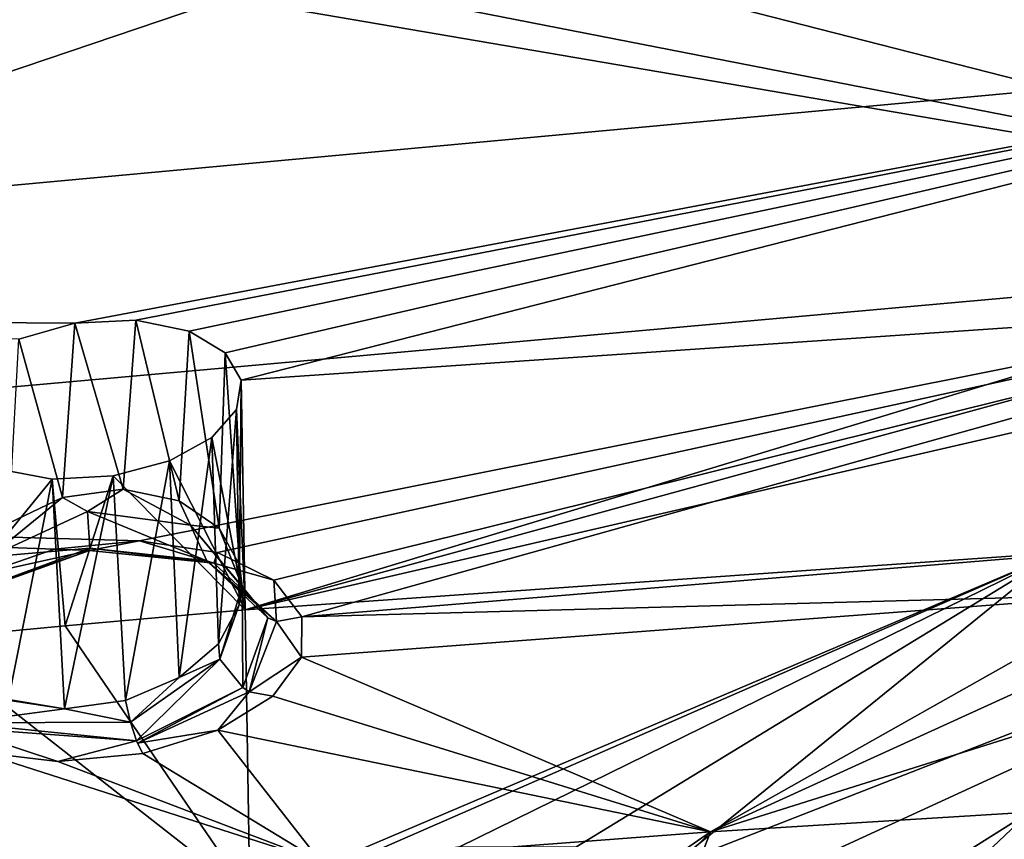
# Model space of a CAD drawing. Units: inches. Extents: x -11.5 to 11.5, y -11 to 13.
# Drawn here: x -2.1 to -1.3, y 6.8 to 7.5 of the extents above; entities that cross this region are included whole.
import ezdxf

# ---------------------------------------------------------------- set-up
doc = ezdxf.new("R2010")
doc.units = ezdxf.units.IN
doc.header["$MEASUREMENT"] = 0
doc.layers.add('AFUCH-3-BKPL', color=15, linetype='Continuous')

msp = doc.modelspace()

# ---------------------------------------------------------------- linework, layer by layer
at = {"layer": 'AFUCH-3-BKPL'}
for points in [[(-0.75118, 8.0064, 27.74615), (-0.79594, 7.52331, 26.97592), (-1.59905, 7.9691, 27.75921)], [(-1.627, 7.91191, 27.6724), (-1.59905, 7.9691, 27.75921), (-0.79594, 7.52331, 26.97592)], [(-3.05291, 7.80613, 27.74719), (-2.09028, 7.91127, 27.73357), (-3.2419, 7.35533, 27.06797)], [(-2.09028, 7.91127, 27.73357), (-2.05157, 7.86037, 27.64744), (-3.2419, 7.35533, 27.06797)], [(-1.68673, 7.86113, 27.59927), (-1.627, 7.91191, 27.6724), (-0.79594, 7.52331, 26.97592)], [(-2.05157, 7.86037, 27.64744), (-1.97876, 7.82367, 27.57869), (-3.2419, 7.35533, 27.06797)], [(-1.77473, 7.82424, 27.55182), (-1.68673, 7.86113, 27.59927), (-0.79594, 7.52331, 26.97592)], [(-3.28252, 7.29367, 26.9771), (-1.97876, 7.82367, 27.57869), (-0.79594, 7.52331, 26.97592)], [(-3.28252, 7.29367, 26.9771), (-3.2419, 7.35533, 27.06797), (-1.97876, 7.82367, 27.57869)], [(-1.97876, 7.82367, 27.57869), (-1.87974, 7.8101, 27.5433), (-0.79594, 7.52331, 26.97592)], [(-1.87974, 7.8101, 27.5433), (-1.77473, 7.82424, 27.55182), (-0.79594, 7.52331, 26.97592)], [(-0.79812, 7.71584, 27.66409), (-1.68718, 7.60071, 27.56181), (-0.72737, 7.3551, 27.08049)], [(-2.03873, 7.58845, 27.59029), (-2.11079, 7.63948, 27.68236), (-3.18723, 7.13472, 27.08049)], [(-1.68718, 7.60071, 27.56181), (-1.80265, 7.56552, 27.52043), (-0.72737, 7.3551, 27.08049)], [(-1.92931, 7.56066, 27.53001), (-2.03873, 7.58845, 27.59029), (-3.18723, 7.13472, 27.08049)], [(-0.72737, 7.3551, 27.08049), (-1.92931, 7.56066, 27.53001), (-3.18723, 7.13472, 27.08049)], [(-0.72737, 7.3551, 27.08049), (-1.80265, 7.56552, 27.52043), (-1.92931, 7.56066, 27.53001)], [(-0.79594, 7.52331, 26.97592), (-2.05821, 7.28535, 26.70927), (-3.28252, 7.29367, 26.9771)], [(-0.79594, 7.52331, 26.97592), (-2.00648, 7.28783, 26.70521), (-2.05821, 7.28535, 26.70927)], [(-1.96152, 7.27845, 26.68104), (-2.00648, 7.28783, 26.70521), (-0.79594, 7.52331, 26.97592)], [(-1.93097, 7.26021, 26.6429), (-1.96152, 7.27845, 26.68104), (-0.79594, 7.52331, 26.97592)], [(-1.91755, 7.23705, 26.59789), (-1.93097, 7.26021, 26.6429), (-0.79594, 7.52331, 26.97592)], [(-1.08715, 7.29369, 26.59873), (-1.91755, 7.23705, 26.59789), (-0.79594, 7.52331, 26.97592)], [(-3.18723, 7.13472, 27.08049), (-2.00337, 7.10099, 26.78109), (-0.72737, 7.3551, 27.08049)], [(-2.00337, 7.10099, 26.78109), (-1.93741, 7.0911, 26.75245), (-0.72737, 7.3551, 27.08049)], [(-1.93741, 7.0911, 26.75245), (-1.88989, 7.06777, 26.70197), (-0.72737, 7.3551, 27.08049)], [(-1.88989, 7.06777, 26.70197), (-1.86606, 7.03665, 26.63989), (-0.72737, 7.3551, 27.08049)], [(-1.86606, 7.03665, 26.63989), (-1.11779, 7.09827, 26.66055), (-0.72737, 7.3551, 27.08049)], [(-2.05821, 7.28535, 26.70927), (-2.10568, 7.27174, 26.69284), (-3.28252, 7.29367, 26.9771)], [(-1.91416, 7.0426, 26.20921), (-1.91755, 7.23705, 26.59789), (-1.08715, 7.29369, 26.59873)], [(-1.12157, 7.25946, 26.53752), (-1.91416, 7.0426, 26.20921), (-1.08715, 7.29369, 26.59873)], [(-2.05821, 7.28535, 26.70927), (-2.0687, 7.1375, 26.70737), (-2.10568, 7.27174, 26.69284)], [(-2.01722, 7.14458, 26.70787), (-2.0687, 7.1375, 26.70737), (-2.05821, 7.28535, 26.70927)], [(-2.00648, 7.28783, 26.70521), (-2.01722, 7.14458, 26.70787), (-2.05821, 7.28535, 26.70927)], [(-2.01722, 7.14458, 26.70787), (-2.00648, 7.28783, 26.70521), (-1.97002, 7.13481, 26.68754)], [(-1.96152, 7.27845, 26.68104), (-1.97002, 7.13481, 26.68754), (-2.00648, 7.28783, 26.70521)], [(-1.93602, 7.11165, 26.65171), (-1.97002, 7.13481, 26.68754), (-1.96152, 7.27845, 26.68104)], [(-1.93097, 7.26021, 26.6429), (-1.93602, 7.11165, 26.65171), (-1.96152, 7.27845, 26.68104)], [(-2.1141, 7.11591, 26.68731), (-2.10568, 7.27174, 26.69284), (-2.0687, 7.1375, 26.70737)], [(-1.93602, 7.11165, 26.65171), (-1.93097, 7.26021, 26.6429), (-1.91897, 7.08074, 26.60765)], [(-1.91755, 7.23705, 26.59789), (-1.91897, 7.08074, 26.60765), (-1.93097, 7.26021, 26.6429)], [(-1.12157, 7.25946, 26.53752), (-1.13113, 7.22329, 26.46881), (-1.91416, 7.0426, 26.20921)], [(-1.91416, 7.0426, 26.20921), (-1.92146, 7.21223, 26.55184), (-1.91755, 7.23705, 26.59789)], [(-1.92146, 7.21223, 26.55184), (-1.91919, 7.04689, 26.56139), (-1.91755, 7.23705, 26.59789)], [(-1.91919, 7.04689, 26.56139), (-1.91897, 7.08074, 26.60765), (-1.91755, 7.23705, 26.59789)], [(-1.91416, 7.0426, 26.20921), (-1.13113, 7.22329, 26.46881), (-1.22588, 7.09087, 26.20895)], [(-1.91416, 7.0426, 26.20921), (-1.94211, 7.1885, 26.50996), (-1.92146, 7.21223, 26.55184)], [(-1.94211, 7.1885, 26.50996), (-1.93655, 7.01386, 26.5181), (-1.92146, 7.21223, 26.55184)], [(-1.91919, 7.04689, 26.56139), (-1.92146, 7.21223, 26.55184), (-1.93655, 7.01386, 26.5181)], [(-1.91416, 7.0426, 26.20921), (-1.97808, 7.16867, 26.47774), (-1.94211, 7.1885, 26.50996)], [(-1.97808, 7.16867, 26.47774), (-1.96986, 6.9854, 26.48331), (-1.94211, 7.1885, 26.50996)], [(-1.96986, 6.9854, 26.48331), (-1.93655, 7.01386, 26.5181), (-1.94211, 7.1885, 26.50996)], [(-1.91416, 7.0426, 26.20921), (-2.02576, 7.15593, 26.46127), (-1.97808, 7.16867, 26.47774)], [(-2.02576, 7.15593, 26.46127), (-2.01537, 6.96574, 26.4631), (-1.97808, 7.16867, 26.47774)], [(-1.96986, 6.9854, 26.48331), (-1.97808, 7.16867, 26.47774), (-2.01537, 6.96574, 26.4631)], [(-2.12256, 7.1615, 26.48971), (-2.0775, 7.15326, 26.46538), (-2.18829, 7.01745, 26.20934)], [(-2.12256, 7.1615, 26.48971), (-2.11431, 6.96676, 26.48339), (-2.0775, 7.15326, 26.46538)], [(-2.18829, 7.01745, 26.20934), (-2.0775, 7.15326, 26.46538), (-2.06636, 7.02905, 26.20928)], [(-2.06684, 6.95884, 26.46274), (-2.0775, 7.15326, 26.46538), (-2.11431, 6.96676, 26.48339)], [(-2.0775, 7.15326, 26.46538), (-2.02576, 7.15593, 26.46127), (-2.06636, 7.02905, 26.20928)], [(-2.0775, 7.15326, 26.46538), (-2.06684, 6.95884, 26.46274), (-2.02576, 7.15593, 26.46127)], [(-2.06684, 6.95884, 26.46274), (-2.01537, 6.96574, 26.4631), (-2.02576, 7.15593, 26.46127)], [(-1.91416, 7.0426, 26.20921), (-2.06636, 7.02905, 26.20928), (-2.02576, 7.15593, 26.46127)], [(-2.01722, 7.14458, 26.70787), (-2.04741, 7.12583, 26.71297), (-2.0687, 7.1375, 26.70737)], [(-1.96034, 7.11414, 26.68349), (-2.04741, 7.12583, 26.71297), (-2.01722, 7.14458, 26.70787)], [(-1.97002, 7.13481, 26.68754), (-1.96034, 7.11414, 26.68349), (-2.01722, 7.14458, 26.70787)], [(-2.13872, 7.07223, 26.75209), (-2.07529, 7.09391, 26.78037), (-3.18723, 7.13472, 27.08049)], [(-2.07529, 7.09391, 26.78037), (-2.00337, 7.10099, 26.78109), (-3.18723, 7.13472, 27.08049)], [(-2.1141, 7.11591, 26.68731), (-2.0687, 7.1375, 26.70737), (-2.13045, 7.08739, 26.67678)], [(-2.13045, 7.08739, 26.67678), (-2.0687, 7.1375, 26.70737), (-2.04741, 7.12583, 26.71297)], [(-1.97002, 7.13481, 26.68754), (-1.93602, 7.11165, 26.65171), (-1.96034, 7.11414, 26.68349)], [(-2.13045, 7.08739, 26.67678), (-2.04741, 7.12583, 26.71297), (-2.04545, 7.09462, 26.74607)], [(-1.96034, 7.11414, 26.68349), (-1.94651, 7.08413, 26.71245), (-2.04741, 7.12583, 26.71297)], [(-1.94651, 7.08413, 26.71245), (-2.04545, 7.09462, 26.74607), (-2.04741, 7.12583, 26.71297)], [(-1.96034, 7.11414, 26.68349), (-1.93602, 7.11165, 26.65171), (-1.91649, 7.06235, 26.6052)], [(-1.96034, 7.11414, 26.68349), (-1.91649, 7.06235, 26.6052), (-1.89487, 7.03584, 26.62126)], [(-1.96034, 7.11414, 26.68349), (-1.89487, 7.03584, 26.62126), (-1.94651, 7.08413, 26.71245)], [(-1.93602, 7.11165, 26.65171), (-1.91897, 7.08074, 26.60765), (-1.91649, 7.06235, 26.6052)], [(-1.50024, 6.8, 25.5456), (-1.55276, 6.82625, 25.62729), (-0.8275, 7.10913, 26.20886)], [(-0.8275, 7.10913, 26.20886), (-1.55276, 6.82625, 25.62729), (-1.22588, 7.09087, 26.20895)], [(-0.83448, 6.75443, 25.3105), (-1.50024, 6.8, 25.5456), (-0.8275, 7.10913, 26.20886)], [(-2.07529, 7.09391, 26.78037), (-2.0458, 7.09276, 26.75617), (-2.00337, 7.10099, 26.78109)], [(-2.0458, 7.09276, 26.75617), (-1.9406, 7.08192, 26.72008), (-2.00337, 7.10099, 26.78109)], [(-1.93741, 7.0911, 26.75245), (-2.00337, 7.10099, 26.78109), (-1.9406, 7.08192, 26.72008)], [(-2.0458, 7.09276, 26.75617), (-2.13872, 7.07223, 26.75209), (-2.14654, 7.05679, 26.71137)], [(-2.0458, 7.09276, 26.75617), (-2.14654, 7.05679, 26.71137), (-2.14115, 7.05955, 26.70455)], [(-2.13045, 7.08739, 26.67678), (-2.04545, 7.09462, 26.74607), (-2.14115, 7.05955, 26.70455)], [(-2.0458, 7.09276, 26.75617), (-2.14115, 7.05955, 26.70455), (-2.04545, 7.09462, 26.74607)], [(-2.07529, 7.09391, 26.78037), (-2.13872, 7.07223, 26.75209), (-2.0458, 7.09276, 26.75617)], [(-2.0458, 7.09276, 26.75617), (-2.04545, 7.09462, 26.74607), (-1.9406, 7.08192, 26.72008)], [(-1.9406, 7.08192, 26.72008), (-2.04545, 7.09462, 26.74607), (-1.94651, 7.08413, 26.71245)], [(-1.16403, 7.05564, 26.58408), (-1.11779, 7.09827, 26.66055), (-1.86606, 7.03665, 26.63989)], [(-1.88745, 7.03269, 26.6237), (-1.9406, 7.08192, 26.72008), (-1.94651, 7.08413, 26.71245)], [(-1.88745, 7.03269, 26.6237), (-1.94651, 7.08413, 26.71245), (-1.89487, 7.03584, 26.62126)], [(-1.88989, 7.06777, 26.70197), (-1.93741, 7.0911, 26.75245), (-1.9406, 7.08192, 26.72008)], [(-1.91416, 7.0426, 26.20921), (-1.22588, 7.09087, 26.20895), (-1.91016, 6.79979, 25.63)], [(-1.82991, 6.82684, 25.68419), (-1.91016, 6.79979, 25.63), (-1.22588, 7.09087, 26.20895)], [(-1.73255, 6.84206, 25.70382), (-1.82991, 6.82684, 25.68419), (-1.22588, 7.09087, 26.20895)], [(-1.63425, 6.84167, 25.68359), (-1.73255, 6.84206, 25.70382), (-1.22588, 7.09087, 26.20895)], [(-1.55276, 6.82625, 25.62729), (-1.63425, 6.84167, 25.68359), (-1.22588, 7.09087, 26.20895)], [(-1.88745, 7.03269, 26.6237), (-1.88989, 7.06777, 26.70197), (-1.9406, 7.08192, 26.72008)], [(-1.91919, 7.04689, 26.56139), (-1.91649, 7.06235, 26.6052), (-1.91897, 7.08074, 26.60765)], [(-1.86606, 7.03665, 26.63989), (-1.88989, 7.06777, 26.70197), (-1.88745, 7.03269, 26.6237)], [(-1.91919, 7.04689, 26.56139), (-1.93542, 7.00086, 26.51746), (-1.91649, 7.06235, 26.6052)], [(-1.91601, 6.97675, 26.51767), (-1.91649, 7.06235, 26.6052), (-1.93542, 7.00086, 26.51746)], [(-1.89487, 7.03584, 26.62126), (-1.91649, 7.06235, 26.6052), (-1.91601, 6.97675, 26.51767)], [(-1.86635, 7.00259, 26.57472), (-1.16403, 7.05564, 26.58408), (-1.86606, 7.03665, 26.63989)], [(-1.16403, 7.05564, 26.58408), (-1.86635, 7.00259, 26.57472), (-1.52023, 6.85452, 26.21476)], [(-1.16403, 7.05564, 26.58408), (-1.52023, 6.85452, 26.21476), (-1.17882, 7.01036, 26.49686)], [(-1.91416, 7.0426, 26.20921), (-1.91016, 6.79979, 25.63), (-2.06636, 7.02905, 26.20928)], [(-1.93655, 7.01386, 26.5181), (-1.93542, 7.00086, 26.51746), (-1.91919, 7.04689, 26.56139)], [(-1.89487, 7.03584, 26.62126), (-1.91601, 6.97675, 26.51767), (-1.91053, 6.97301, 26.516)], [(-1.88745, 7.03269, 26.6237), (-1.89487, 7.03584, 26.62126), (-1.91053, 6.97301, 26.516)], [(-1.86606, 7.03665, 26.63989), (-1.88745, 7.03269, 26.6237), (-1.86635, 7.00259, 26.57472)], [(-1.91016, 6.79979, 25.63), (-2.18829, 7.01745, 26.20934), (-2.06636, 7.02905, 26.20928)], [(-1.88745, 7.03269, 26.6237), (-1.91053, 6.97301, 26.516), (-1.86635, 7.00259, 26.57472)], [(-1.91016, 6.79979, 25.63), (-2.7126, 6.81889, 25.88916), (-2.18829, 7.01745, 26.20934)], [(-1.93655, 7.01386, 26.5181), (-1.96986, 6.9854, 26.48331), (-1.93542, 7.00086, 26.51746)], [(-1.16079, 6.96782, 26.40902), (-1.17882, 7.01036, 26.49686), (-1.52023, 6.85452, 26.21476)], [(-1.96986, 6.9854, 26.48331), (-2.01116, 6.94744, 26.46033), (-1.93542, 7.00086, 26.51746)], [(-2.01116, 6.94744, 26.46033), (-2.00602, 6.93179, 26.45092), (-1.93542, 7.00086, 26.51746)], [(-1.91601, 6.97675, 26.51767), (-1.93542, 7.00086, 26.51746), (-2.00602, 6.93179, 26.45092)], [(-1.89059, 6.96937, 26.51374), (-1.86635, 7.00259, 26.57472), (-1.91053, 6.97301, 26.516)], [(-1.86635, 7.00259, 26.57472), (-1.89059, 6.96937, 26.51374), (-1.52023, 6.85452, 26.21476)], [(-2.01537, 6.96574, 26.4631), (-2.01116, 6.94744, 26.46033), (-1.96986, 6.9854, 26.48331)], [(-2.00511, 6.92977, 26.44893), (-1.91601, 6.97675, 26.51767), (-2.00602, 6.93179, 26.45092)], [(-2.00511, 6.92977, 26.44893), (-1.91053, 6.97301, 26.516), (-1.91601, 6.97675, 26.51767)], [(-2.14149, 6.97012, 26.50796), (-2.15596, 6.94699, 26.50592), (-2.06684, 6.95884, 26.46274)], [(-2.11431, 6.96676, 26.48339), (-2.14149, 6.97012, 26.50796), (-2.06684, 6.95884, 26.46274)], [(-2.00511, 6.92977, 26.44893), (-1.93712, 6.94076, 26.46471), (-1.91053, 6.97301, 26.516)], [(-1.93712, 6.94076, 26.46471), (-1.89059, 6.96937, 26.51374), (-1.91053, 6.97301, 26.516)], [(-1.93712, 6.94076, 26.46471), (-1.52023, 6.85452, 26.21476), (-1.89059, 6.96937, 26.51374)], [(-1.25011, 6.87139, 26.21476), (-1.16079, 6.96782, 26.40902), (-1.52023, 6.85452, 26.21476)], [(-2.01116, 6.94744, 26.46033), (-2.06684, 6.95884, 26.46274), (-2.15596, 6.94699, 26.50592)], [(-2.01537, 6.96574, 26.4631), (-2.06684, 6.95884, 26.46274), (-2.01116, 6.94744, 26.46033)], [(-2.00602, 6.93179, 26.45092), (-2.15596, 6.94699, 26.50592), (-2.16017, 6.94305, 26.50415)], [(-2.07261, 6.91413, 26.43572), (-2.00602, 6.93179, 26.45092), (-2.16017, 6.94305, 26.50415)], [(-2.07261, 6.91413, 26.43572), (-2.16017, 6.94305, 26.50415), (-2.13894, 6.92215, 26.4648)], [(-2.01116, 6.94744, 26.46033), (-2.15596, 6.94699, 26.50592), (-2.00602, 6.93179, 26.45092)], [(-2.0007, 6.92102, 26.43623), (-1.93712, 6.94076, 26.46471), (-2.00511, 6.92977, 26.44893)], [(-1.93712, 6.94076, 26.46471), (-2.0007, 6.92102, 26.43623), (-1.85035, 6.82943, 26.21476)], [(-1.93712, 6.94076, 26.46471), (-1.85035, 6.82943, 26.21476), (-1.52023, 6.85452, 26.21476)], [(-2.0007, 6.92102, 26.43623), (-2.00602, 6.93179, 26.45092), (-2.07261, 6.91413, 26.43572)], [(-2.0007, 6.92102, 26.43623), (-2.00511, 6.92977, 26.44893), (-2.00602, 6.93179, 26.45092)], [(-2.13894, 6.92215, 26.4648), (-2.22225, 6.79523, 26.21476), (-1.85035, 6.82943, 26.21476)], [(-2.13894, 6.92215, 26.4648), (-1.85035, 6.82943, 26.21476), (-2.07261, 6.91413, 26.43572)], [(-2.0007, 6.92102, 26.43623), (-2.07261, 6.91413, 26.43572), (-1.85035, 6.82943, 26.21476)], [(-1.25011, 6.87139, 26.21476), (-1.52023, 6.85452, 26.21476), (-1.59828, 6.65202, 25.74112)], [(-1.25011, 6.87139, 26.21476), (-1.59828, 6.65202, 25.74112), (-1.50396, 6.63148, 25.66851)], [(-1.25011, 6.87139, 26.21476), (-1.50396, 6.63148, 25.66851), (-0.42878, 6.70209, 25.73322)], [(-1.52023, 6.85452, 26.21476), (-1.85035, 6.82943, 26.21476), (-1.83152, 6.63874, 25.75332)], [(-1.71428, 6.65487, 25.7712), (-1.52023, 6.85452, 26.21476), (-1.83152, 6.63874, 25.75332)], [(-1.71428, 6.65487, 25.7712), (-1.59828, 6.65202, 25.74112), (-1.52023, 6.85452, 26.21476)]]:
    msp.add_3dface(points, dxfattribs=at)

doc.saveas('drawing.dxf')
